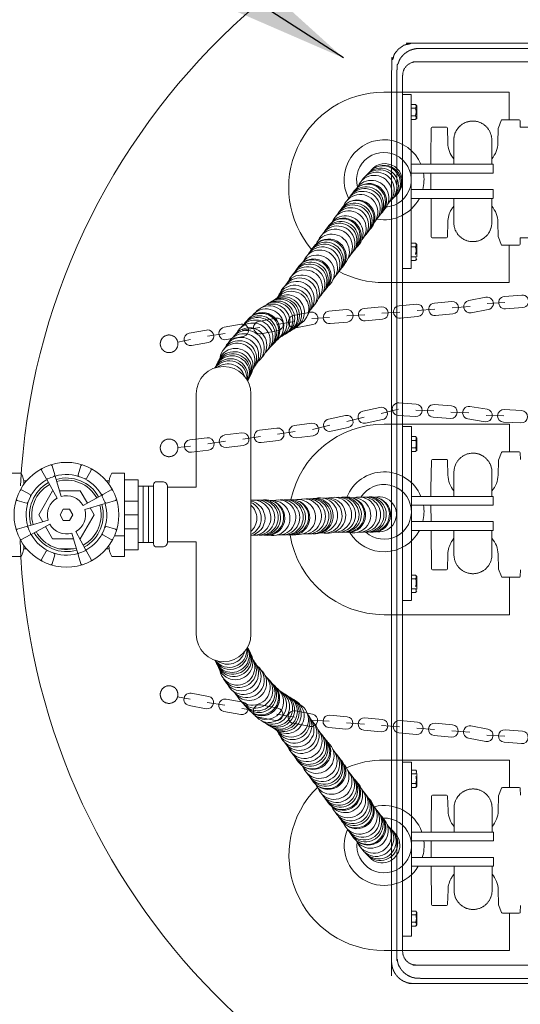
# Model space of a CAD drawing. Units: millimetres. Extents: x 1140 to 6565, y 4047 to 11821.
# Drawn here: x 4834 to 5333, y 5343 to 6324 of the extents above; entities that cross this region are included whole.
import ezdxf

# ---------------------------------------------------------------- set-up
doc = ezdxf.new("R2010")
doc.units = ezdxf.units.MM
doc.header["$LTSCALE"] = 0.5
doc.linetypes.add('ACAD_ISO02W100', pattern=[15, 12, -3])
doc.layers.get('0').update_dxf_attribs({"lineweight": 0})
doc.layers.add('On top', color=40, linetype='ACAD_ISO02W100', lineweight=0)
doc.styles.get("Standard").update_dxf_attribs({"font": 'arial.ttf'})
doc.dimstyles.new('ISO-25', dxfattribs={"dimtxt": 2.5, "dimasz": 2.5, "dimexe": 1.25, "dimexo": 0.625, "dimtad": 1, "dimtxsty": 'Standard', "dimcen": 2.5, "dimadec": 0, "dimazin": 0, "dimtfac": 1, "dimtmove": 0, "dimatfit": 3, "dimfxl": 1, "dimarcsym": 0})

# ---------------------------------------------------------------- blocks, each defined once
blk = doc.blocks.new('*D2')
at = {"color": 0, "lineweight": -2, "ltscale": 0.2, "transparency": 16777216}
for p, q in [((5215.84, 6406.81), (5215.84, 6572.83)), ((5362.63, 6571.58), (5669.06, 6571.58)), ((5815.84, 6406.81), (5815.84, 6572.83))]:
    blk.add_line(p, q, dxfattribs=at)
at = {"color": 0, "ltscale": 0.2, "transparency": 16777216}
for points in [[(5362.63, 6596.05), (5362.63, 6547.12), (5215.84, 6571.58)], [(5669.06, 6596.05), (5669.06, 6547.12), (5815.84, 6571.58)]]:
    blk.add_solid(points, dxfattribs=at)
at = {"layer": 'Defpoints', "color": 0, "ltscale": 0.2, "transparency": 16777216}
for p in [(5815.84, 6571.58), (5215.84, 6256.81), (5815.84, 6256.81)]:
    blk.add_point(p, dxfattribs=at)
at = {"color": 0, "ltscale": 0.2, "transparency": 16777216, "insert": (5509.55, 6640.73), "char_height": 66.868, "attachment_point": 5}
blk.add_mtext('600 mm', dxfattribs=at)

msp = doc.modelspace()

# ---------------------------------------------------------------- linework, layer by layer
at = {"color": 0, "linetype": 'Continuous', "lineweight": 0, "extrusion": (-3.83476e-17, 1, 0)}
for p, q in [((5314.059, 6223.448), (5311.2, 6215.948)), ((5331.832, 6224.092), (5314.994, 6224.092)), ((5333.06, 6216.592), (5332.831, 6223.127)), ((5244.34, 6215.609), (5243.846, 6187.296)), ((5259.383, 6216.592), (5245.34, 6216.592)), ((5260.768, 6200.937), (5260.383, 6215.618)), ((5311.135, 6215.618), (5310.75, 6200.937)), ((5345.759, 6216.592), (5333.06, 6216.592)), ((5243.846, 6187.296), (5243.893, 6179.75)), ((5243.948, 6170.959), (5244.049, 6154.541)), ((5244.104, 6145.75), (5244.34, 6107.574)), ((5260.383, 6107.566), (5260.768, 6122.246)), ((5310.75, 6122.246), (5311.135, 6107.566)), ((5245.34, 6106.592), (5259.383, 6106.592)), ((5311.2, 6107.236), (5314.059, 6099.736)), ((5332.831, 6100.057), (5333.06, 6106.592)), ((5333.06, 6106.592), (5345.759, 6106.592)), ((5314.994, 6099.092), (5331.832, 6099.092)), ((5314.196, 5892.588), (5311.337, 5885.088)), ((5331.968, 5893.232), (5315.13, 5893.232)), ((5333.196, 5885.732), (5332.968, 5892.267)), ((5244.477, 5884.749), (5243.983, 5856.436)), ((5259.52, 5885.732), (5245.477, 5885.732)), ((5260.904, 5870.077), (5260.52, 5884.758)), ((5311.271, 5884.758), (5310.887, 5870.077)), ((5243.983, 5856.436), (5244.03, 5848.89)), ((5244.084, 5840.099), (5244.186, 5823.681)), ((5244.24, 5814.89), (5244.477, 5776.714)), ((5260.52, 5776.706), (5260.904, 5791.386)), ((5310.887, 5791.386), (5311.271, 5776.706)), ((5245.477, 5775.732), (5259.52, 5775.732)), ((5311.337, 5776.376), (5314.196, 5768.876)), ((5332.968, 5769.197), (5333.196, 5775.732)), ((5315.13, 5768.232), (5331.968, 5768.232)), ((5314.332, 5557.999), (5311.473, 5550.499)), ((5332.105, 5558.642), (5315.267, 5558.642)), ((5333.333, 5551.142), (5333.104, 5557.677)), ((5244.613, 5550.16), (5244.119, 5521.847)), ((5259.656, 5551.142), (5245.613, 5551.142)), ((5261.041, 5535.488), (5260.656, 5550.169)), ((5311.408, 5550.169), (5311.023, 5535.488)), ((5244.119, 5521.847), (5244.166, 5514.3)), ((5244.22, 5505.51), (5244.322, 5489.091)), ((5244.377, 5480.3), (5244.613, 5442.125)), ((5260.656, 5442.116), (5261.041, 5456.797)), ((5311.023, 5456.797), (5311.408, 5442.116)), ((5245.613, 5441.142), (5259.656, 5441.142)), ((5311.473, 5441.786), (5314.332, 5434.286)), ((5333.104, 5434.607), (5333.333, 5441.142)), ((5315.267, 5433.642), (5332.105, 5433.642))]:
    msp.add_line(p, q, dxfattribs=at)
at = {"ltscale": 0.2}
for p, q in [((5230.213, 6034.176), (5248.011, 6035.24)), ((5265.224, 6036.851), (5283.021, 6037.916)), ((5300.013, 6041.108), (5317.824, 6041.899)), ((5125.181, 6026.149), (5142.979, 6027.214)), ((5160.192, 6028.825), (5177.989, 6029.889)), ((5195.202, 6031.5), (5213, 6032.565)), ((5055.952, 6014.363), (5073.575, 6017.064)), ((5090.566, 6020.256), (5108.19, 6022.957)), ((5021.337, 6008.47), (5038.961, 6011.171)), ((5194.414, 5931.456), (5211.707, 5935.797)), ((5160.221, 5923.472), (5177.514, 5927.812)), ((5228.955, 5934.625), (5246.774, 5934.015)), ((5264.023, 5932.843), (5281.842, 5932.233)), ((5298.909, 5929.476), (5316.735, 5929.138)), ((5126.028, 5915.487), (5143.321, 5919.828)), ((5056.461, 5905.893), (5074.081, 5908.621)), ((5091.245, 5910.69), (5108.864, 5913.418)), ((5021.678, 5901.096), (5039.297, 5903.824)), ((4841, 5864.378), (4838.224, 5864.378)), ((4923.287, 5864.378), (4920.511, 5864.378)), ((4967.565, 5859.103), (4952.089, 5859.103)), ((4938.638, 5844.248), (4952.089, 5844.248)), ((4938.638, 5830.351), (4952.089, 5830.351)), ((4938.638, 5809.711), (4928.678, 5809.711)), ((4938.638, 5816.545), (4952.089, 5816.545)), ((4841, 5796.613), (4838.224, 5796.613)), ((4887.708, 5796.613), (4873.803, 5796.613)), ((4923.287, 5796.613), (4920.511, 5796.613)), ((5021.058, 5643.491), (5038.682, 5640.79)), ((5055.673, 5637.598), (5073.296, 5634.897)), ((5090.287, 5631.705), (5107.911, 5629.003)), ((5124.902, 5625.812), (5142.7, 5624.747)), ((5159.913, 5623.136), (5177.71, 5622.072)), ((5194.923, 5620.461), (5212.721, 5619.396)), ((5229.934, 5617.785), (5247.732, 5616.721)), ((5264.945, 5615.11), (5282.742, 5614.045)), ((5299.733, 5610.853), (5317.545, 5610.061))]:
    msp.add_line(p, q, dxfattribs=at)
for p, q in [((5004.346, 6005.278), (4991.678, 6002.667)), ((5004.514, 5899.027), (4991.844, 5897.725)), ((5004.067, 5646.683), (4991.593, 5649.254))]:
    msp.add_line(p, q)
for points in [[(5322.057, 6224.092), (5322.057, 6251.626), (5197.17, 6251.626, 0.6409251), (5125.141, 6094.925)], [(5152.484, 6072.995, 0.1231819), (5197.17, 6061.816), (5322.057, 6061.816), (5322.057, 6099.092)], [(4981.459, 5803.455, -0.4142136), (4976.459, 5798.455), (4970.565, 5798.455, -0.4142136), (4967.565, 5801.455), (4967.565, 5860.497, -0.4142136), (4970.565, 5863.497), (4976.459, 5863.497, -0.4142136), (4981.459, 5858.497), (4981.459, 5803.455), (5010.09, 5803.455), (5010.09, 5711.456, 1), (5064.611, 5711.456), (5064.611, 5951.018, 1), (5010.09, 5951.018), (5010.09, 5857.976), (4981.459, 5857.976)], [(5322.194, 5893.232), (5322.194, 5920.766), (5197.306, 5920.766, 0.3539549), (5104.487, 5845.647)], [(4856.498, 5876.757, 0.3475846), (4856.019, 5875.121), (4860.663, 5866.744)], [(4864.871, 5880.257, -0.3475846), (4866.372, 5879.449), (4869.072, 5870.259, -0.3453519), (4868.255, 5868.689, 0.0398532), (4862.354, 5866.222, -0.3453519), (4860.663, 5866.744)], [(4896.64, 5880.257, 0.3475846), (4895.139, 5879.449), (4892.439, 5870.259, 0.3453519), (4893.256, 5868.689)], [(4899.157, 5866.222, 0.3453519), (4900.848, 5866.744), (4905.492, 5875.121, 0.3475846), (4905.013, 5876.757)], [(4838.393, 5861.056, 0.1410694), (4835.579, 5872.065), (4822.873, 5872.065), (4822.873, 5788.926), (4835.579, 5788.926, 0.1410694), (4838.393, 5799.934)], [(4923.118, 5799.934, 0.1410694), (4925.932, 5788.926), (4938.638, 5788.926), (4938.638, 5872.065), (4925.932, 5872.065, 0.1410694), (4923.118, 5861.056)], [(4845.029, 5848.897, 0.3453519), (4844.507, 5850.588), (4836.13, 5855.232, 0.3475846), (4834.494, 5854.752)], [(4927.017, 5854.752, 0.3475846), (4925.381, 5855.232), (4917.004, 5850.588, 0.3453519), (4916.482, 5848.897, -0.0398532), (4918.949, 5842.996, 0.3453519), (4920.519, 5842.179), (4929.709, 5844.879, 0.3475846), (4930.517, 5846.38)], [(4830.994, 5846.38, 0.3475846), (4831.802, 5844.879), (4840.992, 5842.179, 0.3453519), (4842.562, 5842.996)], [(4834.494, 5806.238, 0.3475846), (4836.13, 5805.759), (4844.507, 5810.403, 0.3453519), (4845.029, 5812.094, -0.0398532), (4842.562, 5817.995, 0.3453519), (4840.992, 5818.812), (4831.802, 5816.112, 0.3475846), (4830.994, 5814.611)], [(4930.517, 5814.611, 0.3475846), (4929.709, 5816.112), (4920.519, 5818.812, 0.3453519), (4918.949, 5817.995)], [(4916.482, 5812.094, 0.3453519), (4917.004, 5810.403), (4925.381, 5805.759, 0.3475846), (4927.017, 5806.238)], [(5103.673, 5810.38, 0.3669971), (5197.306, 5730.956), (5322.194, 5730.956), (5322.194, 5768.232)], [(4862.354, 5794.768, 0.3453519), (4860.663, 5794.247), (4856.019, 5785.87, 0.3475846), (4856.498, 5784.234)], [(4864.871, 5780.734, 0.3475846), (4866.372, 5781.542), (4869.072, 5790.732, 0.3453519), (4868.255, 5792.302)], [(4905.013, 5784.234, 0.3475846), (4905.492, 5785.87), (4900.848, 5794.247, 0.3453519), (4899.157, 5794.768, -0.0398532), (4893.256, 5792.302, 0.3453519), (4892.439, 5790.732), (4895.139, 5781.542, 0.3475846), (4896.64, 5780.734)], [(5322.33, 5558.642), (5322.33, 5586.177), (5197.443, 5586.177, 0.1020516), (5159.892, 5578.432)], [(5130.894, 5558.934, 0.6711812), (5197.443, 5396.367), (5322.33, 5396.367), (5322.33, 5433.642)]]:
    msp.add_lwpolyline(points, format="xyb", dxfattribs=at)
for points in [[(5284.175, 6031.773), (5301.166, 6034.965, 1), (5298.859, 6047.25), (5281.867, 6044.058, 1)], [(5318.311, 6035.668), (5335.547, 6037.016, 1), (5334.573, 6049.478), (5317.337, 6048.13, 1)], [(5143.561, 6020.991), (5160.774, 6022.602, 1), (5159.609, 6035.048), (5142.396, 6033.437, 1)], [(5178.572, 6023.666), (5195.785, 6025.277, 1), (5194.62, 6037.723), (5177.407, 6036.112, 1)], [(5213.582, 6026.342), (5230.796, 6027.953, 1), (5229.631, 6040.399), (5212.418, 6038.788, 1)], [(5248.593, 6029.017), (5265.806, 6030.629, 1), (5264.641, 6043.074), (5247.428, 6041.463, 1)], [(5074.729, 6010.922), (5091.72, 6014.113, 1), (5089.413, 6026.399), (5072.421, 6023.207, 1)], [(5109.344, 6016.815), (5126.335, 6020.007, 1), (5124.027, 6032.292), (5107.036, 6029.1, 1)], [(5005.5, 5999.135), (5022.491, 6002.327, 1), (5020.183, 6014.612), (5003.192, 6011.42, 1)], [(5040.115, 6005.028), (5057.106, 6008.22, 1), (5054.798, 6020.505), (5037.807, 6017.314, 1)], [(5176.197, 5933.922), (5193.097, 5937.566, -1), (5195.731, 5925.347), (5178.831, 5921.703, -1)], [(5212.13, 5942.033), (5229.379, 5940.861, -1), (5228.532, 5928.39), (5211.283, 5929.561, -1)], [(5247.198, 5940.251), (5264.447, 5939.079, -1), (5263.599, 5926.608), (5246.351, 5927.779, -1)], [(5282.839, 5938.403), (5299.906, 5935.646, -1), (5297.912, 5923.306), (5280.845, 5926.063, -1)], [(5317.063, 5935.38), (5334.328, 5934.472, -1), (5333.671, 5921.989), (5316.407, 5922.897, -1)], [(5142.004, 5925.937), (5158.904, 5929.581, -1), (5161.538, 5917.362), (5144.638, 5913.718, -1)], [(5073.333, 5914.826), (5090.497, 5916.895, -1), (5091.993, 5904.485), (5074.829, 5902.416, -1)], [(5108.116, 5919.623), (5125.28, 5921.692, -1), (5126.776, 5909.282), (5109.612, 5907.213, -1)], [(5003.765, 5905.232), (5020.93, 5907.302, -1), (5022.426, 5894.891), (5005.262, 5892.822, -1)], [(5038.549, 5910.029), (5055.713, 5912.098, -1), (5057.209, 5899.688), (5040.045, 5897.619, -1)], [(5005.221, 5652.826), (5022.212, 5649.634, -1), (5019.904, 5637.349), (5002.913, 5640.541, -1)], [(5039.835, 5646.932), (5056.827, 5643.741, -1), (5054.519, 5631.456), (5037.528, 5634.647, -1)], [(5074.45, 5641.039), (5091.441, 5637.847, -1), (5089.133, 5625.562), (5072.142, 5628.754, -1)], [(5109.065, 5635.146), (5126.056, 5631.954, -1), (5123.748, 5619.669), (5106.757, 5622.861, -1)], [(5143.282, 5630.97), (5160.495, 5629.359, -1), (5159.33, 5616.913), (5142.117, 5618.524, -1)], [(5178.293, 5628.294), (5195.506, 5626.683, -1), (5194.341, 5614.238), (5177.128, 5615.849, -1)], [(5213.303, 5625.619), (5230.516, 5624.008, -1), (5229.352, 5611.562), (5212.138, 5613.173, -1)], [(5248.314, 5622.943), (5265.527, 5621.332, -1), (5264.362, 5608.887), (5247.149, 5610.498, -1)], [(5283.896, 5620.188), (5300.887, 5616.996, -1), (5298.58, 5604.711), (5281.588, 5607.903, -1)], [(5318.032, 5616.292), (5335.268, 5614.945, -1), (5334.294, 5602.483), (5317.058, 5603.83, -1)]]:
    msp.add_lwpolyline(points, format="xyb", close=True)
for points in [[(4869.427, 5869.053), (4875.383, 5848.781, -0.3510456), (4897.425, 5839.735), (4915.904, 5849.979, 0.3510456)], [(4842.198, 5819.167), (4862.47, 5825.123, -0.3510456), (4871.516, 5847.165), (4861.272, 5865.644, 0.3510456)], [(4900.239, 5795.347), (4889.995, 5813.826, 0.3510456), (4899.041, 5835.868), (4919.313, 5841.824, -0.3510456)], [(4892.084, 5791.938), (4886.128, 5812.21, -0.3510456), (4864.086, 5821.255), (4845.607, 5811.012, 0.3510456)]]:
    msp.add_lwpolyline(points, format="xyb", close=True, dxfattribs=at)
for points in [[(4938.638, 5795.736), (4952.089, 5795.736), (4952.089, 5865.255), (4938.638, 5865.255)], [(4957.248, 5859.103), (4957.248, 5802.849)], [(4962.406, 5859.103), (4962.406, 5802.849)], [(4867.54, 5854.337), (4866.991, 5854.337), (4853.226, 5830.495), (4857.219, 5823.58)], [(4901.611, 5842.056), (4894.52, 5854.337), (4873.751, 5854.337)], [(4893.971, 5806.654), (4894.52, 5806.654), (4908.285, 5830.495), (4904.292, 5837.411)], [(4859.9, 5818.935), (4866.991, 5806.654), (4887.76, 5806.654)], [(4952.089, 5802.849), (4967.565, 5802.849)]]:
    msp.add_lwpolyline(points, dxfattribs=at)
msp.add_lwpolyline([(4874.403, 5830.495), (4877.579, 5824.994), (4883.932, 5824.994), (4887.108, 5830.495), (4883.932, 5835.997), (4877.579, 5835.997)], close=True, dxfattribs=at)
for centre, radius in [((5507.727, 5832.052), 974.958), ((4880.755, 5830.495), 52.235)]:
    msp.add_circle(centre, radius, dxfattribs=at)
for centre, radius, start, end in [((5508.043, 5832.121), 966.642, 271.830561, 176.340716), ((5507.812, 5826.294), 673.635, 273.404404, 177.172157), ((5197.306, 6164.324), 39.84, 22.779831, 207.594239), ((5197.17, 6164.324), 27.261, 275.04352, 195.357535), ((5190.049, 6154.387), 17.501, 315.834512, 148.856408), ((5192.463, 6156.808), 17.501, 309.638649, 140.678526), ((5194.053, 6158.501), 17.501, 313.015631, 140.623557), ((5196.142, 6160.709), 17.501, 311.591679, 141.721631), ((5198.101, 6162.888), 17.523, 330.452634, 141.63976), ((5197.269, 6161.262), 17.501, 303.683718, 118.188426), ((5197.306, 6164.324), 39.84, 345.784428, 9.586619), ((5184.59, 6146.224), 17.501, 315.837202, 146.375523), ((5187.624, 6151.245), 17.501, 319.210407, 158.505816), ((5175.954, 6135.31), 17.501, 315.834512, 148.856408), ((5178.019, 6138.036), 17.501, 317.423487, 148.463364), ((5179.364, 6139.929), 17.501, 320.80047, 148.408396), ((5181.135, 6142.399), 17.501, 319.376518, 149.50647), ((5182.177, 6143.1), 17.501, 311.468556, 125.973265), ((5169.582, 6126.119), 17.501, 319.376518, 149.50647), ((5173.531, 6132.163), 17.504, 321.404962, 158.492672), ((5170.623, 6126.82), 17.501, 311.468556, 125.973265), ((5197.306, 6164.324), 39.84, 259.704815, 332.210571), ((5161.976, 6115.888), 17.501, 319.210407, 158.505816), ((5164.401, 6119.03), 17.501, 315.834512, 148.856408), ((5166.466, 6121.756), 17.501, 317.423487, 148.463364), ((5167.811, 6123.649), 17.501, 320.80047, 148.408396), ((5154.131, 6105.409), 17.501, 320.80047, 148.408396), ((5155.902, 6107.879), 17.501, 319.376518, 149.50647), ((5158.943, 6110.868), 17.501, 313.869409, 141.496276), ((5156.943, 6108.58), 17.501, 311.468556, 125.973265), ((5148.296, 6097.648), 17.501, 319.210407, 158.505816), ((5150.721, 6100.79), 17.501, 315.834512, 148.856408), ((5152.786, 6103.516), 17.501, 317.423487, 148.463364), ((5139.258, 6084.582), 17.501, 320.80047, 148.408396), ((5141.029, 6087.053), 17.501, 319.376518, 149.50647), ((5145.263, 6092.627), 17.501, 317.423487, 154.326274), ((5142.071, 6087.753), 17.501, 311.468556, 125.973265), ((5133.424, 6076.821), 17.501, 319.210407, 158.505816), ((5135.848, 6079.963), 17.501, 315.834512, 148.856408), ((5137.913, 6082.689), 17.501, 317.423487, 148.463364), ((5125.994, 6067.218), 17.501, 319.376518, 149.50647), ((5130.39, 6071.801), 17.501, 310.739371, 149.50647), ((5127.035, 6067.918), 17.501, 311.468556, 125.973265), ((5118.388, 6056.987), 17.501, 319.210407, 158.505816), ((5120.813, 6060.129), 17.501, 315.834512, 148.856408), ((5122.878, 6062.855), 17.501, 317.423487, 148.463364), ((5124.223, 6064.748), 17.501, 320.80047, 148.408396), ((5110.296, 6045.597), 17.501, 322.819168, 157.509178), ((5113.162, 6049.006), 17.501, 312.641347, 147.261973), ((5115.355, 6051.966), 17.501, 317.423487, 149.50647), ((5106.242, 6038.295), 17.501, 326.141378, 150.361635), ((5104.783, 6035.767), 17.501, 300.136454, 138.707505), ((5108.07, 6041.715), 17.501, 325.523412, 158.244645), ((5090.823, 6026.056), 17.501, 297.781357, 125.366249), ((5093.618, 6027.774), 17.501, 296.197254, 126.950351), ((5095.426, 6028.885), 17.501, 298.09789, 125.049715), ((5097.562, 6030.198), 17.501, 297.464791, 125.682815), ((5100.42, 6032.18), 17.501, 299.048989, 130.454269), ((5079.823, 6018.164), 17.501, 305.283547, 142.650899), ((5082.934, 6021.208), 17.501, 307.226687, 141.512834), ((5085.893, 6023.026), 17.501, 295.856634, 127.267644), ((5088.851, 6024.844), 17.501, 295.879961, 127.267644), ((5069.036, 6007.058), 17.501, 311.110546, 144.132442), ((5071.318, 6009.605), 17.501, 312.699522, 143.739399), ((5072.815, 6011.381), 17.501, 316.076505, 143.68443), ((5074.783, 6013.697), 17.501, 314.652552, 144.782504), ((5075.89, 6014.616), 17.501, 309.125537, 123.353387), ((5075.879, 6014.309), 17.501, 306.744591, 121.249299), ((5060.495, 5996.604), 17.501, 307.917381, 142.538007), ((5062.924, 5999.373), 17.501, 312.699522, 144.782504), ((5066.361, 6004.127), 17.501, 314.486442, 153.781851), ((5052.717, 5986.499), 17.501, 321.417412, 150.061244), ((5054.82, 5989.757), 17.501, 320.799447, 153.52068), ((5057.358, 5993.442), 17.501, 318.095203, 152.785212), ((5049.189, 5978.768), 17.501, 330.341917, 161.747196), ((5051.054, 5984.099), 17.501, 331.429381, 170.000432), ((5044.169, 5968.551), 17.501, 345.9858, 151.511721), ((5045.665, 5971.47), 17.501, 334.125408, 158.243278), ((5046.633, 5973.358), 17.501, 329.390817, 156.342642), ((5047.776, 5975.59), 17.501, 328.757718, 156.975742), ((5043.113, 5966.49), 17.501, 356.082242, 143.061903), ((5041.53, 5963.4), 17.501, 16.917588, 125.782459), ((4880.755, 5830.495), 36.706, 29, 106.373602), ((5197.306, 5833.464), 39.84, 22.779831, 158.491925), ((4880.755, 5830.495), 36.706, 119, 196.373602), ((4880.755, 5830.495), 34.588, 119, 196.373602), ((4880.755, 5830.495), 34.588, 29, 106.373602), ((5197.306, 5833.464), 27.261, 227.819237, 147.520984), ((5133.51, 5829.913), 17.501, 270.524213, 105.214223), ((5137.96, 5829.73), 17.501, 260.346392, 94.967018), ((5141.643, 5829.806), 17.501, 265.128532, 97.211515), ((5147.471, 5830.476), 17.501, 266.915452, 106.210861), ((5151.439, 5830.48), 17.501, 263.539557, 96.561453), ((5154.859, 5830.513), 17.501, 265.128532, 96.16841), ((5157.179, 5830.607), 17.501, 268.505515, 96.113441), ((5160.217, 5830.716), 17.501, 267.081563, 97.211515), ((5161.408, 5830.321), 17.501, 259.173601, 73.67831), ((5166.531, 5830.041), 17.501, 258.444416, 97.211515), ((5172.359, 5830.711), 17.501, 266.915452, 106.210861), ((5176.327, 5830.715), 17.501, 263.539557, 96.561453), ((5179.747, 5830.748), 17.501, 265.128532, 96.16841), ((5182.067, 5830.842), 17.501, 268.505515, 96.113441), ((5185.105, 5830.951), 17.501, 267.081563, 97.211515), ((5186.296, 5830.556), 17.501, 259.173601, 73.67831), ((5192.105, 5831.012), 17.501, 265.128532, 102.031319), ((4880.755, 5830.495), 34.588, 299, 16.373602), ((4880.755, 5830.495), 36.706, 299, 16.373602), ((5066.977, 5827.671), 17.501, 266.915452, 97.769038), ((5061.149, 5827.001), 17.501, 281.408484, 78.591516), ((5057.466, 5826.926), 17.501, 294.095317, 65.904683), ((5053.016, 5827.108), 17.501, 311.49306, 48.50694), ((5070.946, 5827.675), 17.501, 263.539557, 96.561453), ((5074.365, 5827.709), 17.501, 265.128532, 96.16841), ((5076.685, 5827.802), 17.501, 268.505515, 96.113441), ((5079.723, 5827.912), 17.501, 267.081563, 97.211515), ((5080.914, 5827.516), 17.501, 259.173601, 73.67831), ((5086.037, 5827.236), 17.501, 258.444416, 97.211515), ((5091.865, 5827.907), 17.501, 266.915452, 106.210861), ((5095.834, 5827.91), 17.501, 263.539557, 96.561453), ((5099.253, 5827.944), 17.501, 265.128532, 96.16841), ((5101.573, 5828.037), 17.501, 268.505515, 96.113441), ((5104.611, 5828.147), 17.501, 267.081563, 97.211515), ((5105.802, 5827.751), 17.501, 259.173601, 73.67831), ((5111.611, 5828.207), 17.501, 265.128532, 102.031319), ((5117.438, 5828.878), 17.501, 266.915452, 106.210861), ((5121.407, 5828.881), 17.501, 263.539557, 96.561453), ((5124.827, 5828.915), 17.501, 265.128532, 96.16841), ((5129.077, 5829.3), 17.501, 273.228457, 105.94969), ((5127.147, 5829.008), 17.501, 268.505515, 96.113441), ((5197.306, 5833.464), 39.84, 345.784428, 9.586619), ((4880.755, 5830.495), 36.706, 209, 286.373602), ((4880.755, 5830.495), 34.588, 209, 286.373602), ((5197.306, 5833.464), 39.84, 211.146104, 332.210571), ((5507.812, 5826.294), 673.635, 181.810886, 267.573576), ((5508.043, 5832.121), 966.642, 183.667706, 268.168958), ((5044.116, 5693.902), 17.501, 208.313899, 13.839819), ((5043.066, 5695.965), 17.501, 216.763716, 3.743378), ((5045.603, 5690.978), 17.501, 201.582341, 25.700212), ((5046.565, 5689.087), 17.501, 203.482977, 30.434802), ((5041.492, 5699.061), 17.501, 234.043161, 342.908032), ((5047.702, 5686.851), 17.501, 202.849877, 31.067902), ((5049.104, 5683.669), 17.501, 198.078424, 29.483703), ((5050.953, 5678.332), 17.501, 189.825188, 28.396239), ((5052.609, 5675.928), 17.501, 209.764375, 38.408207), ((5054.702, 5672.664), 17.501, 206.30494, 39.026173), ((5057.229, 5668.971), 17.501, 207.040407, 41.730417), ((5060.356, 5665.799), 17.501, 217.287613, 51.908238), ((5062.777, 5663.023), 17.501, 215.043115, 47.126098), ((5066.199, 5658.259), 17.501, 206.043769, 45.339178), ((5068.865, 5655.319), 17.501, 215.693177, 48.715073), ((5071.14, 5652.765), 17.501, 216.086221, 47.126098), ((5072.631, 5650.985), 17.501, 216.141189, 43.749115), ((5074.592, 5648.663), 17.501, 215.043115, 45.173067), ((5075.696, 5647.741), 17.501, 236.472232, 50.700082), ((5075.686, 5648.047), 17.501, 238.57632, 53.081029), ((5079.618, 5644.18), 17.501, 217.174721, 54.542073), ((5082.72, 5641.127), 17.501, 218.312786, 52.598933), ((5085.673, 5639.3), 17.501, 232.557975, 63.968986), ((5088.626, 5637.473), 17.501, 232.557975, 63.945658), ((5090.595, 5636.254), 17.501, 234.459371, 62.044263), ((5093.384, 5634.529), 17.501, 232.875268, 63.628365), ((5095.188, 5633.412), 17.501, 234.775904, 61.727729), ((5097.321, 5632.092), 17.501, 234.142805, 62.360829), ((5100.173, 5630.101), 17.501, 229.371351, 60.77663), ((5104.524, 5626.501), 17.501, 221.118115, 59.689166), ((5105.976, 5623.969), 17.501, 209.463985, 33.684241), ((5107.793, 5620.543), 17.501, 201.580974, 34.302207), ((5110.008, 5616.655), 17.501, 202.316441, 37.006451), ((5112.863, 5613.237), 17.501, 212.563647, 47.184272), ((5115.047, 5610.27), 17.501, 210.31915, 42.402132), ((5118.065, 5605.24), 17.501, 201.319803, 40.615212), ((5120.48, 5602.091), 17.501, 210.969211, 43.991108), ((5122.537, 5599.359), 17.501, 211.362255, 42.402132), ((5123.876, 5597.462), 17.501, 211.417224, 39.025149), ((5125.64, 5594.986), 17.501, 210.31915, 40.449102), ((5130.022, 5590.39), 17.501, 210.31915, 49.086249), ((5126.679, 5594.282), 17.501, 233.852355, 48.357063), ((5133.04, 5585.36), 17.501, 201.319803, 40.615212), ((5135.455, 5582.211), 17.501, 210.969211, 43.991108), ((5137.512, 5579.478), 17.501, 211.362255, 42.402132), ((5138.851, 5577.581), 17.501, 211.417224, 39.025149), ((5140.615, 5575.106), 17.501, 210.31915, 40.449102), ((5141.654, 5574.402), 17.501, 233.852355, 48.357063), ((5144.831, 5569.518), 17.501, 205.499346, 42.402132), ((5147.849, 5564.488), 17.501, 201.319803, 40.615212), ((5150.264, 5561.339), 17.501, 210.969211, 43.991108), ((5152.321, 5558.606), 17.501, 211.362255, 42.402132), ((5153.66, 5556.709), 17.501, 211.417224, 39.025149), ((5155.424, 5554.234), 17.501, 210.31915, 40.449102), ((5158.456, 5551.236), 17.501, 218.329343, 45.95621), ((5156.463, 5553.53), 17.501, 233.852355, 48.357063), ((5161.474, 5546.207), 17.501, 201.319803, 40.615212), ((5163.889, 5543.057), 17.501, 210.969211, 43.991108), ((5165.945, 5540.325), 17.501, 211.362255, 42.402132), ((5167.285, 5538.428), 17.501, 211.417224, 39.025149), ((5169.048, 5535.952), 17.501, 210.31915, 40.449102), ((5170.088, 5535.249), 17.501, 233.852355, 48.357063), ((5172.979, 5529.896), 17.504, 201.332947, 38.420657), ((5175.393, 5526.742), 17.501, 210.969211, 43.991108), ((5177.449, 5524.01), 17.501, 211.362255, 42.402132), ((5178.788, 5522.113), 17.501, 211.417224, 39.025149), ((5197.443, 5501.03), 39.84, 19.456873, 104.399417), ((5180.552, 5519.637), 17.501, 210.31915, 40.449102), ((5183.996, 5515.802), 17.501, 213.450097, 43.988417), ((5197.443, 5501.03), 27.261, 172.182258, 92.206005), ((5181.591, 5518.934), 17.501, 233.852355, 48.357063), ((5197.443, 5501.03), 39.84, 156.495272, 328.646466), ((5187.014, 5510.772), 17.501, 201.319803, 40.615212), ((5189.429, 5507.622), 17.501, 210.969211, 43.991108), ((5191.836, 5505.194), 17.501, 219.147094, 50.186971), ((5193.42, 5503.496), 17.501, 219.202062, 46.809988), ((5195.503, 5501.282), 17.501, 218.103989, 48.233941), ((5197.443, 5501.03), 39.84, 342.562536, 6.456258)]:
    msp.add_arc(centre, radius, start, end, dxfattribs=at)
at = {"color": 0, "linetype": 'Continuous', "lineweight": 0}
for centre, start, end in [((5314.994, 6223.092), 90, 159.131514), ((5331.832, 6223.092), 2, 90), ((5245.34, 6215.592), 90, 179), ((5259.383, 6215.592), 1.5, 90), ((5245.34, 6107.592), 181, 270), ((5259.383, 6107.592), 270, 358.5), ((5314.994, 6100.092), 200.868486, 270), ((5331.832, 6100.092), 270, 358), ((5315.13, 5892.232), 90, 159.131514), ((5331.968, 5892.232), 2, 90), ((5245.477, 5884.732), 90, 179), ((5259.52, 5884.732), 1.5, 90), ((5245.477, 5776.732), 181, 270), ((5259.52, 5776.732), 270, 358.5), ((5315.13, 5769.232), 200.868486, 270), ((5331.968, 5769.232), 270, 358), ((5315.267, 5557.642), 90, 159.131514), ((5332.105, 5557.642), 2, 90), ((5245.613, 5550.142), 90, 179), ((5259.656, 5550.142), 1.5, 90), ((5245.613, 5442.142), 181, 270), ((5259.656, 5442.142), 270, 358.5), ((5315.267, 5434.642), 200.868486, 270), ((5332.105, 5434.642), 270, 358)]:
    msp.add_arc(centre, 1, start, end, dxfattribs=at)
at = {"color": 0, "linetype": 'Continuous', "lineweight": 0, "extrusion": (0, 0, -1)}
for centre, start, end in [((-5285.759, 6201.592), 319.142699, 358.5), ((-5285.759, 6201.592), 181.5, 220.857301), ((-5285.759, 6121.592), 1.5, 31.527304), ((-5285.759, 6121.592), 31.527304, 40.857301), ((-5285.759, 6121.592), 139.142699, 178.5), ((-5285.895, 5870.732), 319.142699, 358.5), ((-5285.895, 5870.732), 181.5, 220.857301), ((-5285.895, 5790.732), 1.5, 31.527304), ((-5285.895, 5790.732), 31.527304, 40.857301), ((-5285.895, 5790.732), 139.142699, 178.5), ((-5286.032, 5536.142), 319.142699, 358.5), ((-5286.032, 5536.142), 181.5, 220.857301), ((-5286.032, 5456.142), 1.5, 31.527304), ((-5286.032, 5456.142), 31.527304, 40.857301), ((-5286.032, 5456.142), 139.142699, 178.5)]:
    msp.add_arc(centre, 25, start, end, dxfattribs=at)
at = {"layer": 'On top', "ltscale": 0.2}
for p, q in [((5805.687, 6281.89), (5226.001, 6281.89)), ((5228.645, 6239.281), (5224.362, 6239.281)), ((5228.645, 6235.546), (5224.362, 6235.546)), ((5228.645, 6228.076), (5224.362, 6228.076)), ((5228.645, 6101.159), (5224.362, 6101.159)), ((5228.645, 6097.424), (5224.362, 6097.424)), ((5228.645, 6083.919), (5224.362, 6083.919)), ((5228.781, 5908.421), (5224.498, 5908.421)), ((5228.781, 5904.686), (5224.498, 5904.686)), ((5228.781, 5897.216), (5224.498, 5897.216)), ((5228.781, 5770.299), (5224.498, 5770.299)), ((5228.781, 5766.564), (5224.498, 5766.564)), ((5228.781, 5753.059), (5224.498, 5753.059)), ((5228.918, 5576.131), (5224.635, 5576.131)), ((5228.918, 5562.627), (5224.635, 5562.627)), ((5228.918, 5558.892), (5224.635, 5558.892)), ((5228.918, 5431.974), (5224.635, 5431.974)), ((5228.918, 5424.504), (5224.635, 5424.504)), ((5228.918, 5420.769), (5224.635, 5420.769)), ((5805.687, 5381.89), (5226.001, 5381.89))]:
    msp.add_line(p, q, dxfattribs=at)
for points in [[(5229.497, 6281.89, 0.4142136), (5215.844, 6268.237), (5215.844, 5395.543, 0.4142136), (5229.497, 5381.89)], [(5224.362, 6224.341), (5228.645, 6224.341, 0.32), (5228.645, 6228.076, 0.16), (5228.645, 6235.546, 0.32), (5228.645, 6239.281), (5229.84, 6238.086), (5229.84, 6225.536), (5228.645, 6224.341)], [(5304.667, 6179.75), (5304.667, 6203.908, 1), (5266.85, 6203.908), (5266.85, 6179.75)], [(5266.85, 6145.75), (5266.85, 6121.592, 1), (5304.667, 6121.592), (5304.667, 6145.75)], [(5228.645, 6089.954, 0.16), (5228.645, 6097.424, 0.32), (5228.645, 6101.159), (5229.84, 6099.963), (5229.84, 6087.414)], [(5229.84, 6085.114), (5228.645, 6083.919, 0.32), (5228.645, 6087.654), (5224.362, 6087.654)], [(5224.498, 5893.481), (5228.781, 5893.481, 0.32), (5228.781, 5897.216, 0.16), (5228.781, 5904.686, 0.32), (5228.781, 5908.421), (5229.976, 5907.226), (5229.976, 5894.676), (5228.781, 5893.481)], [(5304.804, 5848.89), (5304.804, 5873.048, 1), (5266.987, 5873.048), (5266.987, 5848.89)], [(5266.987, 5814.89), (5266.987, 5790.732, 1), (5304.804, 5790.732), (5304.804, 5814.89)], [(5228.781, 5759.094, 0.16), (5228.781, 5766.564, 0.32), (5228.781, 5770.299), (5229.976, 5769.103), (5229.976, 5756.554)], [(5229.976, 5754.254), (5228.781, 5753.059, 0.32), (5228.781, 5756.794), (5224.498, 5756.794)], [(5224.635, 5572.396), (5228.918, 5572.396, 0.32), (5228.918, 5576.131), (5230.113, 5574.936)], [(5228.918, 5570.097, -0.16), (5228.918, 5562.627, -0.32), (5228.918, 5558.892), (5230.113, 5560.087), (5230.113, 5572.637)], [(5267.123, 5514.3), (5267.123, 5538.459, -1), (5304.94, 5538.459), (5304.94, 5514.3)], [(5304.94, 5480.3), (5304.94, 5456.142, -1), (5267.123, 5456.142), (5267.123, 5480.3)], [(5228.918, 5435.709), (5230.113, 5434.514), (5230.113, 5421.964), (5228.918, 5420.769, 0.32), (5228.918, 5424.504, 0.16), (5228.918, 5431.974, 0.32), (5228.918, 5435.709), (5224.635, 5435.709)]]:
    msp.add_lwpolyline(points, format="xyb", dxfattribs=at)
for points in [[(5215.571, 6076.066), (5224.362, 6076.066), (5224.362, 6249.434), (5215.571, 6249.434)], [(5215.708, 5745.206), (5224.498, 5745.206), (5224.498, 5918.574), (5215.708, 5918.574)]]:
    msp.add_lwpolyline(points, close=True, dxfattribs=at)
for points in [[(5224.362, 6179.75), (5306.049, 6179.75), (5306.049, 6170.959), (5224.362, 6170.959)], [(5224.362, 6154.541), (5306.049, 6154.541), (5306.049, 6145.75), (5224.362, 6145.75)], [(5224.498, 5848.89), (5306.185, 5848.89), (5306.185, 5840.099), (5224.498, 5840.099)], [(5224.498, 5823.681), (5306.185, 5823.681), (5306.185, 5814.89), (5224.498, 5814.89)], [(5215.844, 5583.984), (5224.635, 5583.984), (5224.635, 5410.617), (5215.844, 5410.617)], [(5224.635, 5505.51), (5306.322, 5505.51), (5306.322, 5514.3), (5224.635, 5514.3)], [(5224.635, 5480.3), (5306.322, 5480.3), (5306.322, 5489.091), (5224.635, 5489.091)]]:
    msp.add_lwpolyline(points, dxfattribs=at)
for centre in [(4983.069, 6000.892), (4983.069, 5897.208), (4983.069, 5651.402)]:
    msp.add_circle(centre, 8.79, dxfattribs=at)
for points, weights, knots in [([(5826.84, 6278.47), (5826.84, 5831.89), (5826.84, 5385.31), (5826.84, 5363.394), (5804.924, 5363.394), (5515.844, 5363.394), (5226.764, 5363.394), (5204.848, 5363.394), (5204.848, 5385.31), (5204.848, 5831.89), (5204.848, 6278.47), (5204.848, 6300.386), (5226.764, 6300.386), (5515.844, 6300.386), (5804.924, 6300.386), (5826.84, 6300.386), (5826.84, 6278.47)], [1, 1, 1, 0.709787335578, 1, 1, 1, 0.709787335578, 1, 1, 1, 0.709787335578, 1, 1, 1, 0.709787335578, 1], [0, 0, 0, 1, 1, 2.5632001, 2.5632001, 3.5632001, 3.5632001, 5.1264003, 5.1264003, 6.1264003, 6.1264003, 7.6896004, 7.6896004, 8.6896004, 8.6896004, 10.2528005, 10.2528005, 10.2528005]), ([(5232.014, 6295.137), (5210.097, 6295.137), (5210.097, 6273.22), (5210.097, 5831.89), (5210.097, 5390.56), (5210.097, 5368.643), (5232.014, 5368.643), (5515.844, 5368.643), (5799.674, 5368.643), (5821.591, 5368.643), (5821.591, 5390.56), (5821.591, 5831.89), (5821.591, 6273.22), (5821.591, 6295.137), (5799.674, 6295.137), (5515.844, 6295.137), (5232.014, 6295.137)], [1, 0.709787335578, 1, 1, 1, 0.709787335578, 1, 1, 1, 0.709787335578, 1, 1, 1, 0.709787335578, 1, 1, 1], [0, 0, 0, 1.5632001, 1.5632001, 2.5632001, 2.5632001, 4.1264003, 4.1264003, 5.1264003, 5.1264003, 6.6896004, 6.6896004, 7.6896004, 7.6896004, 9.2528005, 9.2528005, 10.2528005, 10.2528005, 10.2528005])]:
    msp.add_rational_spline(points, weights, degree=2, knots=knots, dxfattribs=at)

# ---------------------------------------------------------------- dimensions: what is measured, and where the dimension line sits
at = {"ltscale": 0.2}
dim = msp.add_linear_dim(base=(5815.844, 6571.585), p1=(5215.844, 6256.814), p2=(5815.844, 6256.814), text='<> mm', dimstyle='ISO-25', override={"dimtxt": 66.8677, "dimasz": 146.7828, "dimexo": 150, "dimgap": 35, "dimdsep": 46}, dxfattribs=at)
dim.commit()
dim.dimension.update_dxf_attribs({"geometry": '*D2', "text_midpoint": (5509.554, 6571.585), "dimtype": 160})

# ---------------------------------------------------------------- leaders
msp.add_leader([(5156.774, 6285.724), (4871.656, 6469.449), (4871.656, 7918.612)], dimstyle='ISO-25', override={"dimasz": 146.7828, "dimgap": 0.625, "dimtad": 0}, dxfattribs=at)

doc.saveas('drawing.dxf')
